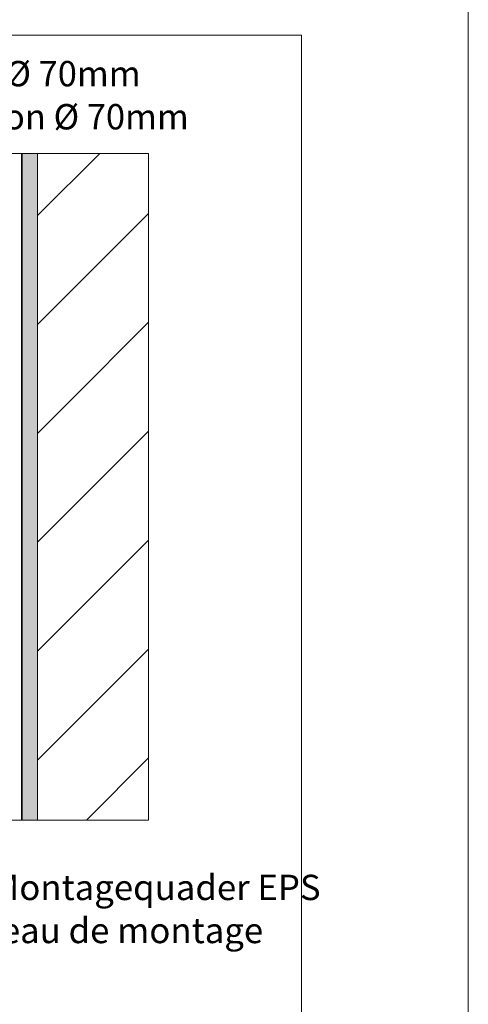
# Model space of a CAD drawing. Units: metres. Extents: x -8.44 to -7.39, y -8.4 to -6.92.
# Drawn here: x -7.59 to -7.39, y -7.62 to -7.18 of the extents above; entities that cross this region are included whole.
import ezdxf

# ---------------------------------------------------------------- set-up
doc = ezdxf.new("R2010")
doc.units = ezdxf.units.M
doc.linetypes.add('AUSGEZOGEN', pattern=[0])
for name, color, linetype, lineweight in [('DARSTELLUNG', 7, 'AUSGEZOGEN', 18), ('FILLING', 7, 'AUSGEZOGEN', 18), ('INFO_DEUTSCH', 7, 'AUSGEZOGEN', 18), ('INFO_FRANZOESISCH', 7, 'AUSGEZOGEN', 18), ('SCHRAFFUR_MUSTER', 7, 'AUSGEZOGEN', 18)]:
    doc.layers.add(name, color=color, linetype=linetype, lineweight=lineweight)
doc.styles.add('ARIAL', font='ARIAL.TTF')

msp = doc.modelspace()

# ---------------------------------------------------------------- hatches: boundary and pattern name
at = {"layer": 'FILLING', "linetype": 'AUSGEZOGEN', "lineweight": 18}
msp.add_hatch(color=254, dxfattribs=at).paths.add_polyline_path([(-7.59193, -7.23843), (-7.59193, -7.53843), (-7.58493, -7.53843), (-7.58493, -7.23843)])

# ---------------------------------------------------------------- linework, layer by layer
at = {"layer": 'DARSTELLUNG', "color": 5, "linetype": 'AUSGEZOGEN', "lineweight": 20}
for p, q in [((-7.39107, -6.91784), (-7.39107, -8.40284)), ((-7.53493, -7.23843), (-7.89729, -7.23843)), ((-7.53493, -7.53843), (-7.53493, -7.23843)), ((-7.53493, -7.53843), (-7.89729, -7.53843))]:
    msp.add_line(p, q, dxfattribs=at)
at = {"layer": 'DARSTELLUNG', "color": 134, "linetype": 'AUSGEZOGEN', "lineweight": 5}
for p in [(-8.36607, -7.18534), (-7.46607, -8.13534)]:
    msp.add_line(p, (-7.46607, -7.18534), dxfattribs=at)
at = {"layer": 'DARSTELLUNG', "color": 2, "linetype": 'AUSGEZOGEN', "lineweight": 35}
msp.add_line((-7.59193, -7.53843), (-7.59193, -7.23843), dxfattribs=at)
at = {"layer": 'DARSTELLUNG', "color": 7, "linetype": 'AUSGEZOGEN', "lineweight": 18}
msp.add_line((-7.58493, -7.53843), (-7.58493, -7.23843), dxfattribs=at)
at = {"layer": 'SCHRAFFUR_MUSTER', "color": 7, "linetype": 'AUSGEZOGEN', "lineweight": 18}
for p, q in [((-7.58493, -7.26643), (-7.55693, -7.23843)), ((-7.58493, -7.31543), (-7.53493, -7.26543)), ((-7.5705, -7.35), (-7.53493, -7.31443)), ((-7.58493, -7.36443), (-7.5705, -7.35)), ((-7.58493, -7.41343), (-7.53493, -7.36343)), ((-7.58493, -7.46243), (-7.53493, -7.41243)), ((-7.58493, -7.51143), (-7.53493, -7.46143)), ((-7.56293, -7.53843), (-7.53493, -7.51043))]:
    msp.add_line(p, q, dxfattribs=at)

# ---------------------------------------------------------------- texts
at = {"layer": 'INFO_DEUTSCH', "color": 7, "linetype": 'AUSGEZOGEN', "lineweight": 18, "style": 'ARIAL'}
for s, width, p in [('Wärmedämmung EPS / Montagerondelle %%c 70mm', 0.996795, (-7.89729, -7.20829)), ('Wärmedämmung Mineralwolle / ZyRillo Montagequader EPS', 1.005659, (-7.89729, -7.57437))]:
    msp.add_text(s, height=0.0114, dxfattribs=dict(at, width=width)).set_placement(p)
at = {"layer": 'INFO_FRANZOESISCH', "color": 134, "linetype": 'AUSGEZOGEN', "lineweight": 5, "style": 'ARIAL'}
for s, width, p in [('Isolation thermique EPS / Patchs de fixation %%c 70mm', 0.996181, (-7.89729, -7.22767)), ('Isolation thermique laine minérale / Carreau de montage ', 1.0056, (-7.89729, -7.59375))]:
    msp.add_text(s, height=0.0114, dxfattribs=dict(at, width=width)).set_placement(p)

doc.saveas('drawing.dxf')
